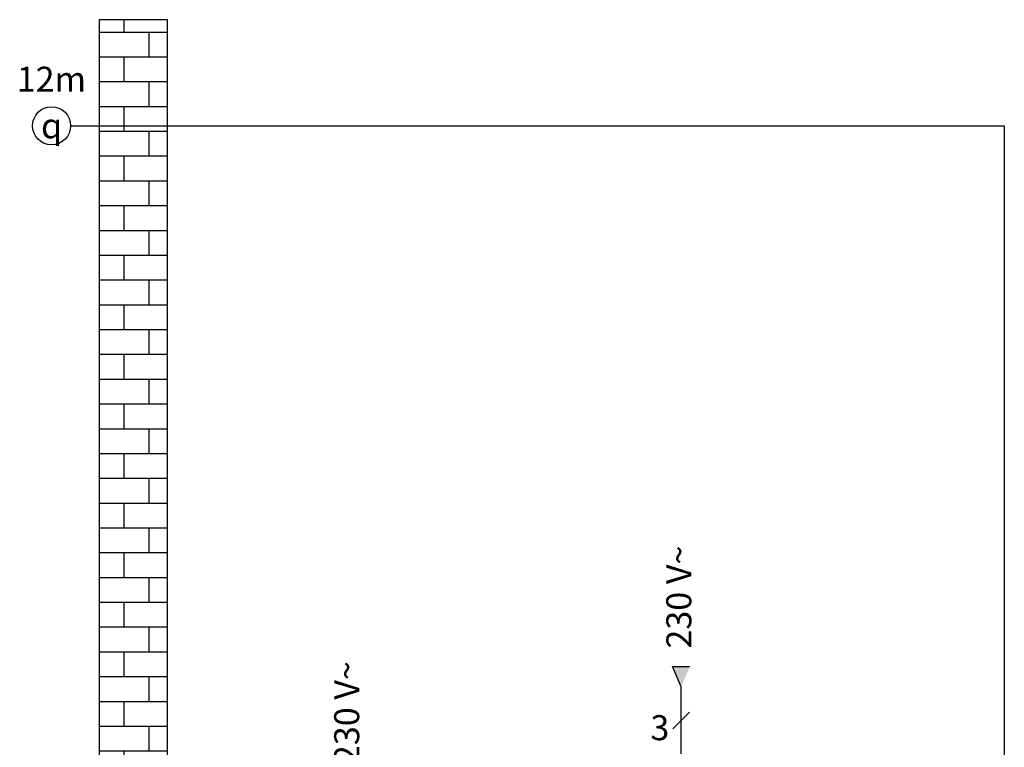
# Model space of a CAD drawing. Units: millimetres. Extents: x 29680 to 793503, y 16898 to 556540.
# Drawn here: x 597720 to 599296, y 491394 to 492559 of the extents above; entities that cross this region are included whole.
import ezdxf

# ---------------------------------------------------------------- set-up
doc = ezdxf.new("R2010")
doc.units = ezdxf.units.MM
doc.linetypes.add('DASHEDX2', pattern=[1.5, 1, -0.5])
for name, color, linetype in [('VG_0_General', 7, 'Continuous'), ('VG_0_TEXT', 7, 'Continuous'), ('VG_MCT_LINE 230V 400V', 241, 'Continuous'), ('VG_MCT_LINE_ELV', 7, 'DASHEDX2'), ('VG_MCT_TEXT', 7, 'Continuous')]:
    doc.layers.add(name, color=color, linetype=linetype)
doc.styles.get("Standard").update_dxf_attribs({"font": 'arial.ttf'})

msp = doc.modelspace()

# ---------------------------------------------------------------- hatches: boundary and pattern name
at = {"layer": 'VG_0_General'}
h = msp.add_hatch(dxfattribs=at)
h.set_pattern_fill('AR-B816', color=256, scale=0.195286)
h.set_pattern_definition([(0, (597847.665, 491864.74), (0, 39.682), []), (90, (597847.665, 491864.74), (-39.682, 39.682), [39.682, -39.682])])
h.paths.add_polyline_path([(597956.3, 492559.2), (597847.7, 492559.2), (597847.7, 490717.4), (597956.3, 490717.4)])
at = {"layer": 'VG_MCT_LINE 230V 400V'}
h = msp.add_hatch(color=256, dxfattribs=at)
h.paths.add_polyline_path([(598778.6, 491491.1), (598778.6, 491523.5), (598792.5, 491523.5)])
h.paths.add_polyline_path([(598778.6, 491491.1), (598764.6, 491523.5), (598778.6, 491523.5)])

# ---------------------------------------------------------------- linework, layer by layer
at = {"layer": 'VG_0_General', "color": 7}
msp.add_line((598765.1, 491424), (598792, 491450.8), dxfattribs=at)
at = {"layer": 'VG_0_General'}
msp.add_lwpolyline([(597847.7, 492559.2), (597956.3, 492559.2), (597956.3, 490717.4), (597847.7, 490717.4)], close=True, dxfattribs=at)
msp.add_circle((597771.1, 492389.3), 30.5, dxfattribs=at)
at = {"layer": 'VG_MCT_LINE 230V 400V'}
for p, q in [((598778.6, 491491.1), (598764.6, 491523.5)), ((598764.6, 491523.5), (598792.5, 491523.5)), ((598778.6, 491383.7), (598778.6, 491491.1))]:
    msp.add_line(p, q, dxfattribs=at)
at = {"layer": 'VG_MCT_LINE_ELV'}
for p, q in [((597801.6, 492389.3), (597947.2, 492389.3)), ((597947.2, 492389.3), (598042.2, 492389.3)), ((598042.2, 492389.3), (599295.8, 492389.3)), ((599295.8, 492389.3), (599295.8, 490750.9))]:
    msp.add_line(p, q, dxfattribs=at)

# ---------------------------------------------------------------- texts
at = {"layer": 'VG_0_TEXT', "color": 7}
for p in [(598794.9, 491552.5), (598263.4, 491367.6)]:
    msp.add_text('230 V~', height=40, rotation=90, dxfattribs=at).set_placement(p)
msp.add_text('3', height=40, dxfattribs=at).set_placement((598729.4, 491405.8))
at = {"layer": 'VG_0_TEXT', "insert": (597715.3, 492483.9), "char_height": 40, "width": 62.648, "attachment_point": 1}
msp.add_mtext('12m', dxfattribs=at)
at = {"layer": 'VG_MCT_TEXT', "insert": (597771.1, 492389.3), "char_height": 40, "width": 75.435, "attachment_point": 5}
msp.add_mtext('{\\Fgreekc|c0;q}', dxfattribs=at)

doc.saveas('drawing.dxf')
